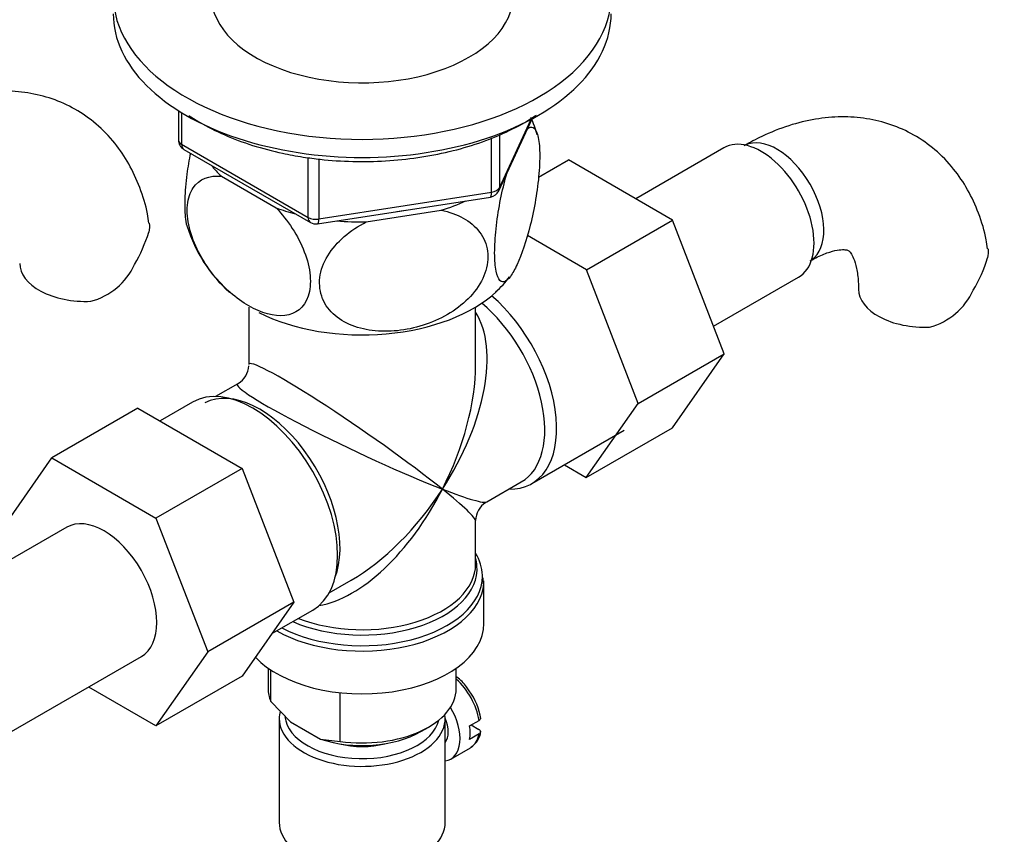
# Model space of a CAD drawing. Units: millimetres. Extents: x 0 to 1389, y 0 to 1767.
# Drawn here: x 1091 to 1180, y 323 to 397 of the extents above; entities that cross this region are included whole.
import ezdxf
from ezdxf import colors
from ezdxf.entities.mleader import LeaderData, LeaderLine
from ezdxf.math import Vec2, Vec3

# ---------------------------------------------------------------- set-up
doc = ezdxf.new("R2010")
doc.units = ezdxf.units.MM
doc.layers.add('DV7_Défaut', color=7, linetype='Continuous')
doc.layers.add('Défaut', color=7, linetype='Continuous')

# ---------------------------------------------------------------- blocks, each defined once
blk = doc.blocks.new('_DOT')
at = {"color": 0}
blk.add_line((0, 0), (-1, 0), dxfattribs=at)
at = {"color": 0, "const_width": 0.333}
blk.add_lwpolyline([(-0.1665, 0, 1), (0.1665, 0, 1)], format="xyb", close=True, dxfattribs=at)
blk = doc.blocks.new('SE6')
at = {"layer": 'DV7_Défaut', "color": 7, "linetype": 'Continuous'}
for p, q in [((1104.976, 388.717), (1104.976, 386.08)), ((1105.269, 388.536), (1105.269, 385.672)), ((1133.929, 381.475), (1136.95, 387.984)), ((1133.988, 381.746), (1136.861, 387.936)), ((1133.281, 381.338), (1133.281, 386.25)), ((1133.988, 386.534), (1133.988, 381.746)), ((1105.269, 385.672), (1116.7, 379.072)), ((1154.279, 385.36), (1146.308, 380.758)), ((1105.476, 385.214), (1116.907, 378.614)), ((1116.7, 379.072), (1116.7, 384.461)), ((1117.666, 384.334), (1117.666, 378.923)), ((1137.532, 382.708), (1140.231, 384.266)), ((1149.644, 378.832), (1140.231, 384.266)), ((1108.863, 382.781), (1113.814, 379.922)), ((1117.56, 378.492), (1133.175, 380.908)), ((1117.666, 378.923), (1133.281, 381.338)), ((1121.962, 378.661), (1128.726, 379.708)), ((1141.865, 374.341), (1149.644, 378.832)), ((1154.304, 366.728), (1149.644, 378.832)), ((1141.865, 374.341), (1136.515, 377.43)), ((1146.526, 362.237), (1141.865, 374.341)), ((1153.341, 369.23), (1161.029, 373.668)), ((1111.341, 370.969), (1111.341, 365.766)), ((1131.841, 365.766), (1131.841, 370.969)), ((1146.526, 362.237), (1154.304, 366.728)), ((1149.621, 360.065), (1154.304, 366.728)), ((1110.341, 364.034), (1108.346, 362.882)), ((1106.267, 362.374), (1103.317, 360.671)), ((1141.843, 355.575), (1146.526, 362.237)), ((1101.317, 361.825), (1093.539, 357.335)), ((1101.317, 361.825), (1110.73, 356.391)), ((1136.916, 355.012), (1145.26, 359.83)), ((1141.843, 355.575), (1149.621, 360.065)), ((1088.879, 350.613), (1093.539, 357.335)), ((1093.539, 357.335), (1102.952, 351.9)), ((1110.73, 356.391), (1102.952, 351.9)), ((1110.73, 356.391), (1115.425, 344.291)), ((1139.866, 356.716), (1141.843, 355.575)), ((1132.841, 353.353), (1135.968, 355.158)), ((1102.952, 351.9), (1107.647, 339.8)), ((1131.841, 347.725), (1131.841, 351.621)), ((1094.882, 351.067), (1082.154, 343.718)), ((1118.596, 345.128), (1120.591, 346.28)), ((1132.541, 345.931), (1132.534, 346.502)), ((1132.591, 342.363), (1132.591, 346.227)), ((1115.425, 344.291), (1107.647, 339.8)), ((1115.425, 344.291), (1110.73, 337.612)), ((1113.43, 341.453), (1117.117, 343.582)), ((1088.904, 332.027), (1101.632, 339.376)), ((1107.647, 339.8), (1102.952, 333.121)), ((1113.091, 338.332), (1113.091, 336.485)), ((1113.327, 335.336), (1113.327, 338.172)), ((1130.091, 336.485), (1130.091, 338.332)), ((1110.73, 337.612), (1102.952, 333.121)), ((1102.952, 333.121), (1096.875, 336.629)), ((1119.602, 331.713), (1119.602, 336.117)), ((1113.327, 335.336), (1115.107, 333.492)), ((1114.091, 333.79), (1114.091, 324.401)), ((1129.091, 324.401), (1129.091, 333.79)), ((1115.107, 333.492), (1117.823, 331.924)), ((1126.895, 332.606), (1127.602, 333.015)), ((1131.299, 333.125), (1132.148, 333.615)), ((1131.441, 333.207), (1132.141, 332.803)), ((1117.823, 331.924), (1119.602, 331.713)), ((1132.148, 332.39), (1131.299, 331.9)), ((1129.602, 330.122), (1131.37, 331.143))]:
    blk.add_line(p, q, dxfattribs=at)
for centre, radius, start, end in [((1126.593, 383.563), 11.208, 15.36218, 23.86989), ((1105.976, 386.08), 1, 180, 240), ((1133.022, 381.896), 1, 278.79398, 335.10391), ((1118.813, 382.409), 13.698, 197.74009, 227.72766), ((1117.407, 379.48), 1, 240, 278.79398), ((1088.885, 381.919), 14.055, 329.63408, 342.68885), ((1095.521, 377.316), 6.034, 284.83484, 335.49472), ((1164.687, 379.592), 14.055, 329.63408, 342.68885), ((1129.808, 377.155), 6.146, 308.53087, 325.83434), ((1171.323, 374.989), 6.034, 284.83484, 335.49472), ((1109.341, 365.766), 2, 301.22242, 357.16844), ((1133.841, 351.621), 2, 122.5965, 178.66211), ((1126.919, 333.004), 5.437, 7.95999, 36.9941), ((1130.564, 332.739), 1.741, 299.55382, 356.35562)]:
    blk.add_arc(centre, radius, start, end, dxfattribs=at)
for centre, major_axis, ratio, start_param, end_param in [((1121.591, 399.11), (-22.5, 0), 0.57735, 0, 4.063321), ((1121.591, 399.11), (-13.65, 0), 0.57735, 0, 3.227211), ((1121.591, 397.477), (-22.5, 0), 0.57735, 0, 3.141593), ((1157.654, 379.514), (3.375, -5.846), 0.57735, 0, 3.141593), ((1159.068, 380.331), (3, -5.196), 0.57735, 0.046052, 3.101589), ((1105.976, 386.08), (1, 0), 0.57735, 3.141593, 3.926991), ((1105.976, 386.08), (0.5, 0.866), 0.57735, 2.356194, 3.141593), ((1121.591, 387.271), (14.917, 0), 0.57735, 3.558272, 3.690048), ((1133.022, 381.896), (1, 0), 0.57735, 4.974188, 6.021386), ((1133.022, 381.896), (-0.907, 0.421), 0.788675, 3.141593, 3.492472), ((1133.022, 381.896), (-0.153, 0.988), 0.211325, 3.141593, 4.080475), ((1121.591, 387.271), (14.917, 0), 0.57735, -1.072054, -0.892887), ((1121.591, 387.271), (14.917, 0), 0.57735, 4.163934, 4.29571), ((1117.407, 379.48), (-1, 0), 0.57735, 0.785398, 1.832596), ((1117.407, 379.48), (0.5, 0.866), 0.57735, 2.356194, 3.141593), ((1121.591, 387.271), (13.65, 0), 0.57735, -1.338904, -1.27909), ((1117.407, 379.48), (-0.153, 0.988), 0.211325, 3.141593, 4.080475), ((1121.591, 387.271), (14.917, 0), 0.57735, 4.558078, 4.737246), ((1096.636, 374.938), (6, 0), 0.57735, 3.147895, 4.784106), ((1121.591, 376.656), (14.216, 0), 0.57735, 3.996697, 5.734094), ((1131.491, 364.409), (-5.425, 9.396), 0.57735, 2.807476, 5.261946), ((1172.438, 372.611), (6, 0), 0.57735, 3.147895, 4.784106), ((1130.843, 364.035), (-5.125, 8.877), 0.57735, 3.141593, 5.282717), ((1121.591, 358.693), (-8.925, -13.206), 0.524124, 1.607916, 2.915395), ((1121.591, 358.693), (10.236, -7.124), 0.076106, 0.838316, 3.194511), ((1121.591, 358.693), (-6.974, -14.332), 0.524124, 1.533676, 2.319075), ((1121.591, 358.693), (-6.974, -14.332), 0.524124, -3.964111, -3.938758), ((1121.591, 358.693), (11.287, -5.302), 0.076106, 3.090569, 5.444869), ((1111.692, 352.978), (-5.425, 9.396), 0.57735, 3.141593, 6.283185), ((1112.34, 353.352), (5.125, -8.877), 0.57735, 0.426, 3.111065), ((1121.591, 358.693), (6.974, 14.332), 0.524124, 3.499051, 4.675269), ((1121.591, 358.693), (8.925, 13.206), 0.524124, 3.964111, 4.749509), ((1121.591, 358.693), (-10.236, 7.124), 0.076106, 3.194511, 3.979909), ((1121.591, 358.693), (-11.287, 5.302), 0.076106, 2.303276, 3.088675), ((1098.257, 345.221), (-3.375, 5.846), 0.57735, 3.141593, 6.283185), ((1121.591, 346.635), (10.866, 0), 0.57735, 0.015941, 0.338339), ((1121.591, 347.317), (-10.384, 0), 0.57735, 3.186242, 3.302402), ((1121.591, 347.317), (-10.384, 0), 0.57735, 0.921722, 3.186242), ((1121.591, 347.725), (10.25, 0), 0.57735, 4.114547, 6.283185), ((1121.591, 346.635), (10.866, 0), 0.57735, 3.98005, 6.283185), ((1121.591, 346.635), (10.866, 0), 0.57735, 0, 0.015941), ((1121.591, 346.227), (-11, 0), 0.57735, 3.101937, 3.141593), ((1121.591, 346.227), (-11, 0), 0.57735, 0.792332, 3.101937), ((1121.591, 342.363), (-11, 0), 0.57735, 0.499111, 3.141593), ((1129.37, 334.607), (2, -3.464), 0.57735, 0.974015, 2.098136), ((1121.591, 336.485), (8.5, 0), 0.57735, 3.141593, 3.377788), ((1121.591, 336.485), (-8.5, 0), 0.57735, 1.334601, 3.141593), ((1127.602, 333.586), (-2, 3.464), 0.57735, 2.91085, 4.727719), ((1121.591, 333.79), (-7.5, 0), 0.57735, 6.136949, 6.283185), ((1121.591, 333.79), (-7.5, 0), 0.57735, 0, 3.224254), ((1121.591, 334.198), (7, 0), 0.57735, 3.203171, 6.146206), ((1127.602, 333.586), (-1.25, 2.165), 0.57735, 3.358363, 4.495885), ((1128.521, 334.117), (2, -3.464), 0.57735, 0.596782, 0.974015), ((1121.591, 335.668), (-7.5, 0), 0.57735, 1.04432, 2.356194), ((1129.37, 334.607), (-2, 3.464), 0.57735, 3.172678, 3.738374), ((1121.591, 334.198), (-5.1, 0), 0.57735, 1.155705, 1.985888), ((1129.37, 334.607), (-2, 3.464), 0.57735, 3.141593, 3.172678), ((1121.591, 324.401), (-7.5, 0), 0.57735, 0, 3.141593)]:
    blk.add_ellipse(centre, major_axis=major_axis, ratio=ratio, start_param=start_param, end_param=end_param, dxfattribs=at)
for points, knots in [([(1102.298, 378.55), (1102.26, 378.856), (1102.126, 379.911), (1101.533, 381.771), (1100.564, 383.906), (1099.248, 385.857), (1097.617, 387.542), (1095.686, 388.893), (1093.589, 389.836), (1091.377, 390.381), (1089.083, 390.541), (1086.719, 390.324), (1084.319, 389.735), (1082.106, 388.857), (1080.86, 388.181), (1080.266, 387.854)], [0, 0, 0, 0, 0.028072, 0.113524, 0.195777, 0.275135, 0.360754, 0.443264, 0.523733, 0.603429, 0.683687, 0.765912, 0.851142, 0.939743, 1, 1, 1, 1]), ([(1105.91, 388.274), (1106.225, 388.064), (1107.241, 387.431), (1109.126, 386.483), (1111.637, 385.547), (1114.106, 384.892), (1115.575, 384.635), (1116.262, 384.519)], [0, 0, 0, 0, 0.114918, 0.357121, 0.599336, 0.841274, 1, 1, 1, 1]), ([(1116.262, 384.519), (1116.82, 384.439), (1118.195, 384.248), (1120.752, 384.082), (1123.707, 384.135), (1126.647, 384.435), (1129.482, 384.976), (1132.164, 385.75), (1134.64, 386.745), (1136.312, 387.648), (1137.165, 388.202), (1137.338, 388.319)], [0, 0, 0, 0, 0.067578, 0.195655, 0.323776, 0.451934, 0.580187, 0.70861, 0.837276, 0.966235, 1, 1, 1, 1]), ([(1178.1, 376.223), (1178.062, 376.529), (1177.928, 377.584), (1177.335, 379.444), (1176.366, 381.579), (1175.05, 383.53), (1173.419, 385.215), (1171.488, 386.566), (1169.391, 387.509), (1167.179, 388.054), (1164.885, 388.214), (1162.521, 387.997), (1160.121, 387.408), (1157.908, 386.53), (1156.662, 385.854), (1156.068, 385.527)], [0, 0, 0, 0, 0.028072, 0.113524, 0.195777, 0.275135, 0.360754, 0.443264, 0.523733, 0.603429, 0.683687, 0.765912, 0.851142, 0.939743, 1, 1, 1, 1]), ([(1136.504, 387.057), (1136.886, 387.385), (1137.232, 387.259), (1137.537, 386.215), (1137.604, 385.719), (1137.649, 384.516), (1137.627, 383.8), (1137.436, 381.505), (1137.142, 379.82), (1136.426, 376.93), (1136.009, 375.709), (1135.383, 374.363), (1135.178, 374.004), (1134.777, 373.472), (1134.583, 373.305), (1134.054, 373.165), (1133.759, 373.589), (1133.569, 375.04), (1133.546, 375.66), (1133.589, 377.057), (1133.655, 377.833), (1133.964, 380.229), (1134.307, 381.825), (1134.691, 383.151)], [0, 0, 0, 0, 0.125, 0.125, 0.1875, 0.1875, 0.25, 0.25, 0.375, 0.375, 0.5, 0.5, 0.5625, 0.5625, 0.625, 0.625, 0.75, 0.75, 0.8125, 0.8125, 0.875, 0.875, 1, 1, 1, 1]), ([(1106.058, 384.885), (1105.935, 384.256), (1105.83, 383.612), (1105.646, 382.191), (1105.579, 381.404), (1105.534, 380.008), (1105.556, 379.386), (1105.657, 378.608), (1105.708, 378.369), (1105.772, 378.177)], [0, 0, 0, 0, 0.238457, 0.238457, 0.532904, 0.532904, 0.827351, 0.827351, 1, 1, 1, 1]), ([(1113.814, 379.922), (1114.872, 378.81), (1115.794, 377.433), (1116.641, 375.216), (1116.819, 374.49), (1116.944, 373.106), (1116.885, 372.477), (1116.368, 370.901), (1115.569, 370.307), (1113.625, 370.081), (1112.474, 370.416), (1110.78, 371.393), (1110.208, 371.805), (1109.114, 372.764), (1108.592, 373.308), (1107.115, 375.176), (1106.329, 376.654), (1105.795, 378.855), (1105.733, 379.549), (1105.851, 380.792), (1106.031, 381.326), (1106.864, 382.561), (1107.802, 382.89), (1108.863, 382.781)], [0, 0, 0, 0, 0.125, 0.125, 0.1875, 0.1875, 0.25, 0.25, 0.375, 0.375, 0.5, 0.5, 0.5625, 0.5625, 0.625, 0.625, 0.75, 0.75, 0.8125, 0.8125, 0.875, 0.875, 1, 1, 1, 1]), ([(1128.726, 379.708), (1130.171, 379.43), (1131.431, 378.78), (1132.588, 377.231), (1132.832, 376.646), (1133.002, 375.36), (1132.921, 374.684), (1132.215, 372.701), (1131.124, 371.477), (1128.468, 369.718), (1126.896, 369.145), (1124.582, 368.786), (1123.8, 368.746), (1122.306, 368.843), (1121.593, 368.976), (1119.576, 369.678), (1118.501, 370.536), (1117.772, 372.316), (1117.688, 372.962), (1117.848, 374.297), (1118.095, 374.974), (1119.232, 376.865), (1120.513, 377.934), (1121.962, 378.661)], [0, 0, 0, 0, 0.125, 0.125, 0.1875, 0.1875, 0.25, 0.25, 0.375, 0.375, 0.5, 0.5, 0.5625, 0.5625, 0.625, 0.625, 0.75, 0.75, 0.8125, 0.8125, 0.875, 0.875, 1, 1, 1, 1]), ([(1102.339, 378.56), (1102.341, 378.551), (1102.342, 378.542), (1102.382, 378.282), (1102.368, 378.02), (1102.304, 377.736)], [0, 0, 0, 0, 0.03544, 0.03544, 1, 1, 1, 1]), ([(1162.068, 375.134), (1162.319, 375.273), (1162.927, 375.606), (1163.903, 375.986), (1164.752, 376.16), (1165.284, 376.154), (1165.502, 376.088), (1165.539, 376.065), (1165.706, 375.925), (1166.003, 375.408), (1166.28, 374.546), (1166.423, 373.495), (1166.435, 372.84), (1166.438, 372.611)], [0, 0, 0, 0, 0.04944, 0.142412, 0.235312, 0.33, 0.431596, 0.553753, 0.675522, 0.76845, 0.866862, 0.960599, 1, 1, 1, 1]), ([(1178.141, 376.233), (1178.143, 376.224), (1178.144, 376.215), (1178.183, 375.955), (1178.17, 375.693), (1178.106, 375.409)], [0, 0, 0, 0, 0.03544, 0.03544, 1, 1, 1, 1]), ([(1131.261, 336.275), (1131.177, 336.415), (1130.889, 336.884), (1130.45, 337.302), (1130.114, 337.561), (1130.094, 337.576)], [0, 0, 0, 0, 0.243377, 0.955792, 1, 1, 1, 1]), ([(1132.29, 333.847), (1132.291, 333.838), (1132.292, 333.83), (1132.294, 333.745), (1132.242, 333.67), (1132.148, 333.615)], [0, 0, 0, 0, 0.097014, 0.097014, 1, 1, 1, 1]), ([(1132.148, 332.39), (1132.241, 332.444), (1132.294, 332.521), (1132.29, 332.674), (1132.234, 332.749), (1132.141, 332.803)], [0, 0, 0, 0, 0.5, 0.5, 1, 1, 1, 1])]:
    blk.add_open_spline(points, degree=3, knots=knots, dxfattribs=at)

msp = doc.modelspace()

# ---------------------------------------------------------------- block references
at = {"layer": 'Défaut'}
msp.add_blockref('SE6', (0, 0), dxfattribs=at)

# ---------------------------------------------------------------- leaders
at = {"layer": 'Défaut', "color": 7, "linetype": 'Continuous'}
ml = msp.add_multileader_mtext('Standard', dxfattribs=at)
ml.set_content('{\\pxsm0.9;\\fSolid Edge ISO|b1||i0||c0|p34;\\W1.;25/08/2016\\P}', color=256)
ml.set_leader_properties()
ml.set_arrow_properties(name='DOT')
ml.build(insert=Vec2(0, 0))
ml.multileader.update_dxf_attribs({"leader_type": 0, "dogleg_length": 0, "arrow_head_size": 12})
ctx = ml.context
ctx.base_point, ctx.char_height, ctx.arrow_head_size, ctx.landing_gap_size = Vec3(1301.873, 1759.869), 12, 12, 4.2
notes = []
notes.append((ctx, [(0, (0, 0, 0), (0, 0), (1, 0), 1, [])]))
ctx.mtext.insert = Vec3(1303.873, 1765.989)
for ctx, leaders in notes:
    for number, flags, end, landing, length, lines in leaders:
        leader = LeaderData()
        leader.index, (leader.has_last_leader_line, leader.has_dogleg_vector, leader.attachment_direction) = number, flags
        leader.last_leader_point, leader.dogleg_vector, leader.dogleg_length = Vec3(end), Vec3(landing), length
        for number, points, colour, breaks in lines:
            line = LeaderLine()
            line.index, line.vertices, line.color, line.breaks = number, Vec3.list(points), colors.encode_raw_color(colour), breaks
            leader.lines.append(line)
        ctx.leaders.append(leader)

doc.saveas('drawing.dxf')
